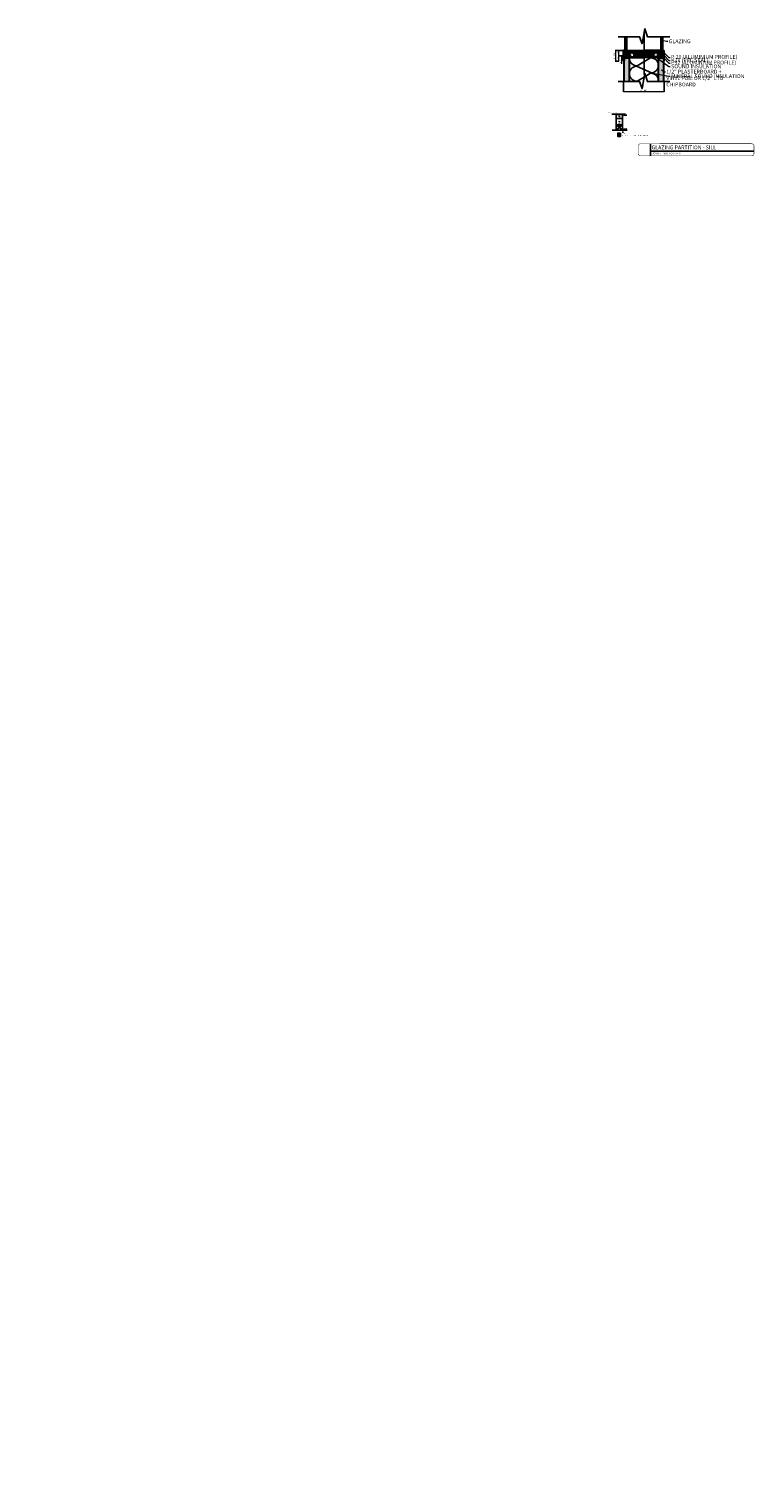
# Model space of a CAD drawing. Units: inches. Extents: x -161 to 156, y 402 to 698.
import ezdxf
from ezdxf import colors
from ezdxf.entities.mleader import LeaderData, LeaderLine
from ezdxf.enums import TextEntityAlignment as Align
from ezdxf.math import Vec2, Vec3

# ---------------------------------------------------------------- set-up
doc = ezdxf.new("R2010")
doc.units = ezdxf.units.IN
doc.header["$LTSCALE"] = 0.125
doc.header["$MEASUREMENT"] = 0
doc.header["$PDMODE"] = 32
doc.linetypes.add('CENTER', pattern=[10.16, 6.35, -1.27, 1.27, -1.27])
doc.linetypes.add('CENTER2', pattern=[1.125, 0.75, -0.125, 0.125, -0.125])
doc.layers.get('Defpoints').update_dxf_attribs({"color": 30})
for name, color, linetype in [('01 Cut', 7, 'Continuous'), ('02 Med', 82, 'Continuous'), ('08 By Others', 222, 'Continuous'), ('1', 53, 'Continuous')]:
    doc.layers.add(name, color=color, linetype=linetype)
for name, color, linetype, lineweight in [('05 Center', 2, 'CENTER2', 9), ('06 Dims', 1, 'Continuous', 5), ('WALL', 7, 'Continuous', 30)]:
    doc.layers.add(name, color=color, linetype=linetype, lineweight=lineweight)
doc.styles.get("Standard").update_dxf_attribs({"font": 'Century Gothic'})
doc.dimstyles.new('1-2', dxfattribs={"dimscale": 3, "dimtxt": 0.03125, "dimasz": 0.03125, "dimexe": 0.03125, "dimexo": 0.0625, "dimgap": 0.03125, "dimtad": 1, "dimdec": 4, "dimlfac": 0.25, "dimzin": 0, "dimdsep": 46, "dimlunit": 4, "dimtxsty": 'Standard', "dimblk": 'DOTSMALL', "dimblk1": 'DOTSMALL', "dimblk2": 'DOTSMALL', "dimcen": 0, "dimclrd": 256, "dimclre": 256, "dimclrt": 256, "dimadec": 0, "dimazin": 0, "dimtfac": 0.75, "dimtdec": 4, "dimtofl": 0, "dimtmove": 0, "dimatfit": 3, "dimldrblk": 'DOT', "dimfxl": 1, "dimfrac": 2, "dimtolj": 1, "dimtzin": 0, "dimlwd": -1, "dimarcsym": 0})
pattern_1 = [(360, (32648.7281, 31724.0776), (3e-16, 1.25), []), (135, (32649.353, 31723.4526), (-2.5, -2.5), [1.76776696, -1.76776696]), (135, (32649.6656, 31723.4526), (-2.5, -2.5), [1.76776696, -1.76776696]), (135, (32649.978, 31723.4526), (-2.5, -2.5), [1.76776696, -1.76776696])]

# ---------------------------------------------------------------- blocks, each defined once
blk = doc.blocks.new('_DotSmall')
at = {"color": 0, "linetype": 'ByBlock', "const_width": 0.5}
blk.add_lwpolyline([(-0.0625, 0, 1), (0.0625, 0, 1)], format="xyb", close=True, dxfattribs=at)
blk = doc.blocks.new('*D4')
at = {"layer": '06 Dims', "lineweight": -2, "transparency": 16777216}
for p, q in [((-103.1, 695.77), (-103.27, 695.77)), ((-103.04, 695.57), (-103.27, 695.57))]:
    blk.add_line(p, q, dxfattribs=at)
at = {"layer": '06 Dims', "transparency": 16777216}
for p, q in [((-103.24, 695.77), (-103.24, 695.57)), ((-103.24, 695.57), (-103.24, 695))]:
    blk.add_line(p, q, dxfattribs=at)
at = {"layer": 'Defpoints', "color": 0, "transparency": 16777216}
for p in [(-103.24, 695.57), (-103.04, 695.77), (-102.98, 695.57)]:
    blk.add_point(p, dxfattribs=at)
at = {"layer": '06 Dims', "transparency": 16777216, "xscale": 0.09375, "yscale": 0.09375, "zscale": 0.09375}
for p, rotation in [((-103.24, 695.77), 90), ((-103.24, 695.57), 270)]:
    blk.add_blockref('_DotSmall', p, dxfattribs=dict(at, rotation=rotation))
at = {"layer": '06 Dims', "transparency": 16777216, "insert": (-103.35, 695.23), "char_height": 0.125, "attachment_point": 5, "rotation": 90}
blk.add_mtext('\\A1;3/16"', dxfattribs=at)
blk = doc.blocks.new('_Dot')
at = {"color": 0, "linetype": 'ByBlock', "lineweight": -2}
blk.add_line((-0.5, 0), (-1, 0), dxfattribs=at)
at = {"color": 0, "linetype": 'ByBlock', "const_width": 0.5}
blk.add_lwpolyline([(-0.25, 0, 1), (0.25, 0, 1)], format="xyb", close=True, dxfattribs=at)
blk = doc.blocks.new('*D3')
at = {"layer": '06 Dims', "lineweight": -2, "transparency": 16777216}
for p, q in [((-103.04, 693.19), (-103.04, 692.27)), ((-99.1, 693.19), (-99.1, 692.27))]:
    blk.add_line(p, q, dxfattribs=at)
at = {"layer": '06 Dims', "transparency": 16777216}
blk.add_line((-103.04, 692.3), (-99.1, 692.3), dxfattribs=at)
at = {"layer": 'Defpoints', "color": 0, "transparency": 16777216}
for p in [(-103.04, 693.26), (-99.1, 693.26), (-99.1, 692.3)]:
    blk.add_point(p, dxfattribs=at)
at = {"layer": '06 Dims', "transparency": 16777216, "xscale": 0.09375, "yscale": 0.09375, "zscale": 0.09375, "rotation": 180}
blk.add_blockref('_DotSmall', (-103.04, 692.3), dxfattribs=at)
at = {"layer": '06 Dims', "transparency": 16777216, "xscale": 0.09375, "yscale": 0.09375, "zscale": 0.09375}
blk.add_blockref('_DotSmall', (-99.1, 692.3), dxfattribs=at)
at = {"layer": '06 Dims', "transparency": 16777216, "insert": (-101.07, 692.41), "char_height": 0.125, "attachment_point": 5}
blk.add_mtext('\\A1;4"  (100)', dxfattribs=at)
blk = doc.blocks.new('*D5')
at = {"layer": '06 Dims', "lineweight": -2, "transparency": 16777216}
for p, q in [((-103.1, 696.28), (-103.86, 696.28)), ((-103.52, 695.26), (-103.86, 695.26))]:
    blk.add_line(p, q, dxfattribs=at)
at = {"layer": '06 Dims', "transparency": 16777216}
blk.add_line((-103.83, 696.28), (-103.83, 695.26), dxfattribs=at)
at = {"layer": 'Defpoints', "color": 0, "transparency": 16777216}
for p in [(-103.04, 696.28), (-103.83, 695.26), (-103.46, 695.26)]:
    blk.add_point(p, dxfattribs=at)
at = {"layer": '06 Dims', "transparency": 16777216, "xscale": 0.09375, "yscale": 0.09375, "zscale": 0.09375}
for p, rotation in [((-103.83, 696.28), 90), ((-103.83, 695.26), 270)]:
    blk.add_blockref('_DotSmall', p, dxfattribs=dict(at, rotation=rotation))
at = {"layer": '06 Dims', "transparency": 16777216, "insert": (-103.94, 695.77), "char_height": 0.125, "attachment_point": 5, "rotation": 90}
blk.add_mtext('\\A1;1"  (25)', dxfattribs=at)
blk = doc.blocks.new('*D6')
at = {"layer": '06 Dims', "lineweight": -2, "transparency": 16777216}
for p, q in [((-103.1, 696.28), (-103.56, 696.28)), ((-103.1, 695.77), (-103.56, 695.77))]:
    blk.add_line(p, q, dxfattribs=at)
at = {"layer": '06 Dims', "transparency": 16777216}
blk.add_line((-103.53, 696.28), (-103.53, 695.77), dxfattribs=at)
at = {"layer": 'Defpoints', "color": 0, "transparency": 16777216}
for p in [(-103.53, 695.77), (-103.04, 696.28), (-103.04, 695.77)]:
    blk.add_point(p, dxfattribs=at)
at = {"layer": '06 Dims', "transparency": 16777216, "xscale": 0.09375, "yscale": 0.09375, "zscale": 0.09375}
for p, rotation in [((-103.53, 696.28), 90), ((-103.53, 695.77), 270)]:
    blk.add_blockref('_DotSmall', p, dxfattribs=dict(at, rotation=rotation))
at = {"layer": '06 Dims', "transparency": 16777216, "insert": (-103.63, 696.03), "char_height": 0.125, "attachment_point": 5, "rotation": 90}
blk.add_mtext('\\A1;1/2"', dxfattribs=at)
blk = doc.blocks.new('*D7')
at = {"layer": '06 Dims', "lineweight": -2, "transparency": 16777216}
for p, q in [((-103.1, 695.77), (-103.56, 695.77)), ((-103.52, 695.26), (-103.56, 695.26))]:
    blk.add_line(p, q, dxfattribs=at)
at = {"layer": '06 Dims', "transparency": 16777216}
blk.add_line((-103.53, 695.77), (-103.53, 695.26), dxfattribs=at)
at = {"layer": 'Defpoints', "color": 0, "transparency": 16777216}
for p in [(-103.04, 695.77), (-103.53, 695.26), (-103.46, 695.26)]:
    blk.add_point(p, dxfattribs=at)
at = {"layer": '06 Dims', "transparency": 16777216, "xscale": 0.09375, "yscale": 0.09375, "zscale": 0.09375}
for p, rotation in [((-103.53, 695.77), 90), ((-103.53, 695.26), 270)]:
    blk.add_blockref('_DotSmall', p, dxfattribs=dict(at, rotation=rotation))
at = {"layer": '06 Dims', "transparency": 16777216, "insert": (-103.63, 695.51), "char_height": 0.125, "attachment_point": 5, "rotation": 90}
blk.add_mtext('\\A1;1/2"', dxfattribs=at)

msp = doc.modelspace()

# ---------------------------------------------------------------- hatches: boundary and pattern name
at = {"layer": '02 Med', "lineweight": 25}
h = msp.add_hatch(dxfattribs=at)
h.set_pattern_fill('CROSS', color=256, scale=0.7875)
h.set_pattern_definition([(0, (-1368.12342, 679.77655), (0.196875, 0.196875), [0.0984375, -0.2953125]), (90, (-1368.0742, 679.72733), (-0.196875, 0.196875), [0.0984375, -0.2953125])])
h.paths.add_polyline_path([(-102.00176, 696.21636), (-100.13367, 696.21636), (-100.13367, 695.67007), (-102.00176, 695.67007)])
h = msp.add_hatch(dxfattribs=at)
h.set_pattern_fill('CROSS', color=256, scale=0.7875, angle=-90)
h.set_pattern_definition([(270, (-1511.88777, 544.93382), (0.196875, -0.196875), [0.0984375, -0.2953125]), (0, (-1511.937, 544.8846), (0.196875, 0.196875), [0.0984375, -0.2953125])])
edge = h.paths.add_edge_path(flags=17)
edge.add_line((-160.94152, 558.76624), (-160.94152, 558.7664))
edge.add_spline(control_points=[(-160.94152, 558.76624), (-160.94766, 558.76509), (-160.95378, 558.76384), (-160.95986, 558.76249)], knot_values=[0.928195378, 0.928195378, 0.928195378, 0.928195378, 0.962745268, 0.962745268, 0.962745268, 0.962745268], degree=3, periodic=0)
edge.add_spline(control_points=[(-160.92155, 558.76959), (-160.92824, 558.76859), (-160.9349, 558.76747), (-160.94152, 558.76624)], knot_values=[0.962745268, 0.962745268, 0.962745268, 0.962745268, 1, 1, 1, 1], degree=3, periodic=0)
at = {"layer": '08 By Others', "lineweight": 30, "transparency": 33554495}
h = msp.add_hatch(color=115, dxfattribs=at)
h.dxf.hatch_style = 1
h.paths.add_polyline_path([(-102.97541, 695.56642), (-102.48877, 695.56642), (-102.48877, 693.2571), (-102.97541, 693.2571)])
h = msp.add_hatch(color=115, dxfattribs=at)
h.dxf.hatch_style = 1
h.paths.add_polyline_path([(-99.64743, 695.56642), (-99.16079, 695.56642), (-99.16079, 693.2571), (-99.64743, 693.2571)])
at = {"layer": '1', "transparency": 33554687}
h = msp.add_hatch(color=7, dxfattribs=at)
h.dxf.hatch_style = 1
h.set_gradient(color1=(0, 135, 199), color2=(0, 135, 199), rotation=90, tint=1, name='CYLINDER')
h.paths.add_polyline_path([(-102.78734, 695.96189), (-102.85919, 695.96189), (-102.91701, 696.01972), (-102.91701, 697.62885), (-102.72951, 697.62885), (-102.72951, 696.01972)])
h = msp.add_hatch(color=7, dxfattribs=at)
h.dxf.hatch_style = 1
h.set_gradient(color1=(0, 135, 199), color2=(0, 135, 199), rotation=90, tint=1, name='CYLINDER')
h.paths.add_polyline_path([(-99.27841, 695.96189), (-99.35025, 695.96189), (-99.40808, 696.01972), (-99.40808, 697.62885), (-99.22058, 697.62885), (-99.22058, 696.01972)])
at = {"layer": '1', "lineweight": 25}
h = msp.add_hatch(color=9, dxfattribs=at)
h.dxf.hatch_style = 1
edge = h.paths.add_edge_path()
edge.add_line((-102.454, 695.78213), (-103.04038, 695.78213))
edge.add_line((-103.04038, 695.78213), (-103.04038, 696.28222))
edge.add_line((-103.04038, 696.28222), (-102.9753, 696.28222))
edge.add_line((-102.9753, 696.28222), (-102.9753, 695.84799))
edge.add_line((-102.9753, 695.84799), (-102.53898, 695.84799))
edge.add_line((-102.53898, 695.84799), (-102.53898, 696.28222))
edge.add_line((-102.53898, 696.28222), (-101.0688, 696.28222))
edge.add_line((-101.0688, 696.28222), (-101.0688, 696.21636))
edge.add_line((-101.0688, 696.21636), (-102.118, 696.21636))
edge.add_arc((-102.10897, 696.19938), 0.01923, 117.9864134, 211.601571)
edge.add_arc((-102.25117, 696.12315), 0.14215, -60.0288348, 27.7336815, ccw=False)
edge.add_line((-102.18016, 696.00001), (-102.20935, 696.05064))
edge.add_arc((-102.25117, 696.12315), 0.08371, 299.9711652, 600.0288348)
edge.add_line((-102.29299, 696.05064), (-102.32218, 696.00001))
edge.add_arc((-102.25117, 696.12315), 0.14215, 152.2663185, 240.0288348, ccw=False)
edge.add_arc((-102.39337, 696.19938), 0.01923, 328.398429, 422.0135866)
edge.add_line((-102.38434, 696.21636), (-102.47312, 696.21636))
edge.add_line((-102.47312, 696.21636), (-102.47312, 695.84799))
edge.add_line((-102.47312, 695.84799), (-102.454, 695.84799))
edge.add_line((-102.454, 695.84799), (-102.454, 695.78213))
h = msp.add_hatch(color=9, dxfattribs=at)
h.dxf.hatch_style = 1
h.paths.add_polyline_path([(-102.454, 695.78213), (-103.04038, 695.78213), (-103.04038, 695.76887), (-102.454, 695.76887)])
h.paths.add_polyline_path([(-102.454, 695.76887), (-103.04038, 695.76887), (-103.04038, 695.75561), (-102.46222, 695.75561), (-102.454, 695.75561)])
h = msp.add_hatch(color=9, dxfattribs=at)
h.dxf.hatch_style = 1
h.paths.add_polyline_path([(-101.05257, 695.67007), (-102.00176, 695.67007), (-102.4039, 695.67007), (-102.454, 695.67007), (-102.9753, 695.67007, -1.099824358), (-102.9793, 695.71201), (-102.94558, 695.71201, 0.662892371), (-102.91426, 695.72525), (-102.91426, 695.75561), (-103.04038, 695.75561), (-103.04038, 695.28232, 0.611649258), (-103.00056, 695.30237), (-102.97304, 695.59132), (-102.94815, 695.56642), (-102.92325, 695.59132), (-102.89835, 695.56642), (-102.87345, 695.59132), (-102.84855, 695.56642), (-102.82365, 695.59132), (-102.79876, 695.56642), (-102.77386, 695.59132), (-102.74896, 695.56642), (-102.72406, 695.59132), (-101.05257, 695.59132)])
h.paths.add_polyline_path([(-99.09582, 695.75561), (-99.22194, 695.75561), (-99.22194, 695.72525, 0.662892371), (-99.19063, 695.71201), (-99.15691, 695.71201, -1.099824358), (-99.1609, 695.67007), (-99.6822, 695.67007), (-99.73231, 695.67007), (-101.05257, 695.67007), (-101.05257, 695.59132), (-99.41214, 695.59132), (-99.38725, 695.56642), (-99.36235, 695.59132), (-99.33745, 695.56642), (-99.31255, 695.59132), (-99.28765, 695.56642), (-99.26275, 695.59132), (-99.23786, 695.56642), (-99.21296, 695.59132), (-99.18806, 695.56642), (-99.16316, 695.59132), (-99.13523, 695.29797, 0.552473295), (-99.09582, 695.28232)])
h = msp.add_hatch(color=8, dxfattribs=at)
h.dxf.hatch_style = 1
h.paths.add_polyline_path([(-102.53898, 695.84799), (-102.9753, 695.84799), (-102.9753, 696.28222), (-102.92121, 696.28222), (-102.92121, 695.90336), (-102.59649, 695.90336), (-102.59649, 696.23842, 0.548742398), (-102.66249, 696.09186), (-102.70692, 696.06584, -0.117772771), (-102.72532, 696.13267), (-102.72532, 696.14286, -0.479651584), (-102.53898, 696.28222), (-102.53898, 696.21636)])
h = msp.add_hatch(color=9, dxfattribs=at)
h.dxf.hatch_style = 1
edge = h.paths.add_edge_path()
edge.add_line((-102.11444, 696.08429), (-102.00192, 696.08429))
edge.add_line((-102.00192, 696.08429), (-102.0016, 696.03346))
edge.add_line((-102.0016, 696.03346), (-102.14089, 696.03346))
edge.add_arc((-102.25117, 696.12315), 0.14215, 320.8794697, 344.1351315)
at = {"layer": '1', "transparency": 33554687}
h = msp.add_hatch(color=43, dxfattribs=at)
h.dxf.hatch_style = 1
h.paths.add_polyline_path([(-101.05257, 696.21636), (-102.00176, 696.21636), (-102.00176, 695.67007), (-101.05257, 695.67007)])
at = {"layer": '1', "lineweight": 25}
h = msp.add_hatch(color=9, dxfattribs=at)
h.dxf.hatch_style = 1
edge = h.paths.add_edge_path()
edge.add_line((-99.09582, 695.78213), (-99.6822, 695.78213))
edge.add_line((-99.6822, 695.78213), (-99.6822, 695.84799))
edge.add_line((-99.6822, 695.84799), (-99.66447, 695.84799))
edge.add_line((-99.66447, 695.84799), (-99.66447, 696.21636))
edge.add_line((-99.66447, 696.21636), (-99.75325, 696.21636))
edge.add_arc((-99.74423, 696.19938), 0.01923, 117.9864134, 211.601571)
edge.add_arc((-99.88642, 696.12315), 0.14215, -60.0288348, 27.7336815, ccw=False)
edge.add_line((-99.81541, 696.00001), (-99.84461, 696.05064))
edge.add_arc((-99.88642, 696.12315), 0.08371, 299.9711652, 600.0288348)
edge.add_line((-99.92824, 696.05064), (-99.95743, 696.00001))
edge.add_arc((-99.88642, 696.12315), 0.14215, 152.2663185, 240.0288348, ccw=False)
edge.add_arc((-100.02862, 696.19938), 0.01923, 328.398429, 422.0135866)
edge.add_line((-100.01959, 696.21636), (-101.0688, 696.21636))
edge.add_line((-101.0688, 696.21636), (-101.0688, 696.28222))
edge.add_line((-101.0688, 696.28222), (-99.59861, 696.28222))
edge.add_line((-99.59861, 696.28222), (-99.59861, 695.84799))
edge.add_line((-99.59861, 695.84799), (-99.16229, 695.84799))
edge.add_line((-99.16229, 695.84799), (-99.16229, 696.28222))
edge.add_line((-99.16229, 696.28222), (-99.09582, 696.28222))
edge.add_line((-99.09582, 696.28222), (-99.09582, 695.78213))
at = {"layer": '1', "transparency": 33554687}
h = msp.add_hatch(color=43, dxfattribs=at)
h.dxf.hatch_style = 1
h.paths.add_polyline_path([(-100.13367, 696.21636), (-101.05257, 696.21636), (-101.05257, 695.67007), (-100.13367, 695.67007)])
at = {"layer": '1', "lineweight": 25}
h = msp.add_hatch(color=9, dxfattribs=at)
h.dxf.hatch_style = 1
edge = h.paths.add_edge_path()
edge.add_line((-100.02316, 696.08429), (-100.13367, 696.08429))
edge.add_line((-100.13367, 696.08429), (-100.13367, 696.03346))
edge.add_line((-100.13367, 696.03346), (-99.9967, 696.03346))
edge.add_arc((-99.88642, 696.12315), 0.14215, 195.8648685, 219.1205303, ccw=False)
h = msp.add_hatch(color=9, dxfattribs=at)
h.dxf.hatch_style = 1
h.paths.add_polyline_path([(-99.09582, 695.76887), (-99.6822, 695.76887), (-99.6822, 695.75561), (-99.67399, 695.75561), (-99.09582, 695.75561)])
h.paths.add_polyline_path([(-99.09582, 695.78213), (-99.6822, 695.78213), (-99.6822, 695.76887), (-99.09582, 695.76887)])
h = msp.add_hatch(color=8, dxfattribs=at)
h.dxf.hatch_style = 1
h.paths.add_polyline_path([(-99.5411, 695.90336), (-99.5411, 696.23842, -0.548742398), (-99.4751, 696.09186), (-99.43067, 696.06584, 0.117772771), (-99.41227, 696.13267), (-99.41227, 696.14286, 0.479651584), (-99.59861, 696.28222), (-99.59861, 695.84799), (-99.16229, 695.84799), (-99.16229, 696.28222), (-99.21639, 696.28222), (-99.21639, 695.90336)])
at = {"layer": 'WALL', "lineweight": 25}
h = msp.add_hatch(dxfattribs=at)
h.set_pattern_fill('CORK', color=256, scale=10)
h.set_pattern_definition(pattern_1)
h.paths.add_polyline_path([(-104.79831, 618.26347), (-104.79831, 618.45935), (-103.07283, 618.45935), (-103.07283, 618.26347)])
h = msp.add_hatch(dxfattribs=at)
h.set_pattern_fill('CORK', color=256, scale=10)
h.set_pattern_definition(pattern_1)
h.paths.add_polyline_path([(-97.51149, 573.90434), (-97.51149, 573.70846), (-99.23698, 573.70846), (-99.23698, 573.90434)])

# ---------------------------------------------------------------- linework, layer by layer
at = {"layer": '01 Cut', "linetype": 'Continuous', "lineweight": -3}
for p, q in [((-102.91701, 696.01972), (-102.91701, 697.62885)), ((-102.72951, 696.01972), (-102.72951, 697.62885)), ((-99.40808, 696.01972), (-99.40808, 697.62885)), ((-99.22058, 696.01972), (-99.22058, 697.62885)), ((-102.85919, 695.96189), (-102.91701, 696.01972)), ((-102.78734, 695.96189), (-102.72951, 696.01972)), ((-99.35025, 695.96189), (-99.40808, 696.01972)), ((-99.27841, 695.96189), (-99.22058, 696.01972))]:
    msp.add_line(p, q, dxfattribs=at)
at = {"layer": '01 Cut', "lineweight": -3}
for p, q in [((-102.85083, 697.62885), (-102.85083, 696.02439)), ((-102.78895, 697.62885), (-102.78895, 696.02439)), ((-99.3419, 697.62885), (-99.3419, 696.02439)), ((-99.28001, 697.62885), (-99.28001, 696.02439)), ((-102.85919, 695.96189), (-102.78734, 695.96189)), ((-99.35025, 695.96189), (-99.27841, 695.96189))]:
    msp.add_line(p, q, dxfattribs=at)
at = {"layer": '01 Cut', "lineweight": 30}
for p, q in [((-102.97541, 695.56642), (-102.48877, 695.56642)), ((-102.97541, 693.2571), (-102.97541, 695.56642)), ((-102.48877, 695.56642), (-102.48877, 693.2571)), ((-99.64743, 695.56642), (-99.16079, 695.56642)), ((-99.64743, 693.2571), (-99.64743, 695.56642)), ((-99.16079, 695.56642), (-99.16079, 693.2571))]:
    msp.add_line(p, q, dxfattribs=at)
at = {"layer": '01 Cut', "lineweight": 25}
for points in [[(-103.58644, 697.62885), (-101.48476, 697.62885), (-101.24733, 696.94745), (-100.97472, 698.40585), (-100.71971, 697.62885), (-98.53008, 697.62885)], [(-103.58644, 693.2571), (-101.48476, 693.2571), (-101.24733, 692.5757), (-100.97472, 694.0341), (-100.71971, 693.2571), (-98.53008, 693.2571)]]:
    msp.add_lwpolyline(points, dxfattribs=at)
at = {"layer": '01 Cut', "lineweight": 30}
for points in [[(-103.04038, 695.78213), (-103.04038, 696.28222)], [(-102.9753, 696.28222), (-103.04038, 696.28222)], [(-102.46222, 695.78213), (-102.46222, 695.78213), (-103.04038, 695.78213)], [(-102.9753, 695.84799), (-102.9753, 696.28222)], [(-102.9753, 695.84799), (-102.53898, 695.84799)], [(-102.92325, 695.59132), (-102.94815, 695.56642), (-102.97304, 695.59132)], [(-102.87345, 695.59132), (-102.89835, 695.56642), (-102.92325, 695.59132)], [(-102.82365, 695.59132), (-102.84855, 695.56642), (-102.87345, 695.59132)], [(-102.77386, 695.59132), (-102.79876, 695.56642), (-102.82365, 695.59132)], [(-102.72406, 695.59132), (-102.74896, 695.56642), (-102.77386, 695.59132)], [(-102.72406, 695.59132), (-101.05257, 695.59132)], [(-102.53898, 695.84799), (-102.53898, 696.28222), (-102.47312, 696.28222)], [(-102.53898, 696.21636), (-102.53898, 696.28222), (-101.0688, 696.28222), (-101.0688, 696.21636), (-102.118, 696.21636)], [(-102.47312, 696.21636), (-102.47312, 695.84799)], [(-102.38434, 696.21636), (-102.47312, 696.21636)], [(-102.47312, 695.84799), (-102.46222, 695.84799)], [(-102.454, 695.78213), (-102.454, 695.84799), (-102.47312, 695.84799)], [(-102.46222, 695.84799), (-102.4039, 695.84799), (-102.4039, 695.67007), (-102.454, 695.67007), (-102.454, 695.78213), (-102.46222, 695.78213)], [(-102.46222, 695.75561), (-102.454, 695.75561)], [(-102.4039, 695.67007), (-101.05257, 695.67007)], [(-102.29299, 696.05064), (-102.32218, 696.00001)], [(-102.20935, 696.05064), (-102.18016, 696.00001)], [(-102.00176, 696.03346), (-102.14089, 696.03346)], [(-102.00176, 696.08429), (-102.11444, 696.08429)], [(-102.00176, 696.08429), (-102.00176, 696.03346)], [(-99.73231, 695.67007), (-101.08364, 695.67007)], [(-99.41214, 695.59132), (-101.08364, 695.59132)], [(-99.59861, 696.21636), (-99.59861, 696.28222), (-101.0688, 696.28222)], [(-101.0688, 696.21636), (-100.01959, 696.21636)], [(-100.13367, 696.08429), (-100.02316, 696.08429)], [(-100.13367, 696.08429), (-100.13367, 696.03346)], [(-100.13367, 696.03346), (-99.9967, 696.03346)], [(-99.92824, 696.05064), (-99.95743, 696.00001)], [(-99.84461, 696.05064), (-99.81541, 696.00001)], [(-99.75325, 696.21636), (-99.66447, 696.21636)], [(-99.67399, 695.84799), (-99.73231, 695.84799), (-99.73231, 695.67007), (-99.6822, 695.67007), (-99.6822, 695.78213), (-99.67399, 695.78213)], [(-99.67385, 695.78213), (-99.6822, 695.78213), (-99.6822, 695.84799), (-99.66447, 695.84799)], [(-99.67399, 695.75561), (-99.6822, 695.75561)], [(-99.66447, 695.84799), (-99.67537, 695.84799)], [(-99.67537, 695.78213), (-99.67537, 695.78213), (-99.09582, 695.78213)], [(-99.59861, 695.84799), (-99.59861, 696.28222), (-99.66447, 696.28222)], [(-99.66447, 696.21636), (-99.66447, 695.84799)], [(-99.16229, 695.84799), (-99.59861, 695.84799)], [(-99.41214, 695.59132), (-99.38725, 695.56642), (-99.36235, 695.59132)], [(-99.36235, 695.59132), (-99.33745, 695.56642), (-99.31255, 695.59132)], [(-99.31255, 695.59132), (-99.28765, 695.56642), (-99.26275, 695.59132)], [(-99.26275, 695.59132), (-99.23786, 695.56642), (-99.21296, 695.59132)], [(-99.21296, 695.59132), (-99.18806, 695.56642), (-99.16316, 695.59132)], [(-99.16229, 695.84799), (-99.16229, 696.28222)], [(-99.16229, 696.28222), (-99.09582, 696.28222)], [(-99.09582, 695.78213), (-99.09582, 696.28222)]]:
    msp.add_lwpolyline(points, dxfattribs=at)
for points in [[(-103.04038, 695.78213), (-103.04038, 695.75561), (-102.46222, 695.75561), (-102.46222, 695.75561), (-102.454, 695.75561), (-102.454, 695.78213)], [(-102.00176, 696.21636), (-100.13367, 696.21636), (-100.13367, 695.67007), (-102.00176, 695.67007)], [(-99.09582, 695.78213), (-99.09582, 695.75561), (-99.67399, 695.75561), (-99.67399, 695.75561), (-99.6822, 695.75561), (-99.6822, 695.78213)]]:
    msp.add_lwpolyline(points, close=True, dxfattribs=at)
for points in [[(-102.97304, 695.59132), (-103.00098, 695.29797, -0.552473295), (-103.04038, 695.28232), (-103.04038, 695.75561), (-102.91426, 695.75561), (-102.91426, 695.72525, -0.662892371), (-102.94558, 695.71201), (-102.9793, 695.71201, 1.099824358), (-102.9753, 695.67007), (-102.454, 695.67007)], [(-102.9753, 696.28222), (-102.92121, 696.28222), (-102.92121, 695.90336), (-102.59649, 695.90336), (-102.59649, 696.23842, 0.548742398), (-102.66249, 696.09186), (-102.70692, 696.06584, -0.657401318), (-102.53898, 696.28222, -0.753667862)], [(-99.16316, 695.59132), (-99.13523, 695.29797, 0.552473295), (-99.09582, 695.28232), (-99.09582, 695.75561), (-99.22194, 695.75561), (-99.22194, 695.72525, 0.662892371), (-99.19063, 695.71201), (-99.15691, 695.71201, -1.099824358), (-99.1609, 695.67007), (-99.6822, 695.67007)], [(-99.16229, 696.28222), (-99.21639, 696.28222), (-99.21639, 695.90336), (-99.5411, 695.90336), (-99.5411, 696.23842, -0.548742398), (-99.4751, 696.09186), (-99.43067, 696.06584, 0.657401318), (-99.59861, 696.28222, 0.753667862)]]:
    msp.add_lwpolyline(points, format="xyb", dxfattribs=at)
for centre, radius, start, end in [((-102.25117, 696.12315), 0.14215, 151.3449325, 240.0288348), ((-102.39337, 696.19938), 0.01923, 335.2128219, 62.0135866), ((-102.25117, 696.12315), 0.08371, 299.9711652, 240.0288348), ((-102.25117, 696.12315), 0.14215, 299.9711652, 320.8794697), ((-102.10897, 696.19938), 0.01923, 117.9864134, 204.7871781), ((-102.25117, 696.12315), 0.14215, 344.1351315, 28.6550675), ((-99.88642, 696.12315), 0.14215, 151.3449325, 195.8648685), ((-100.02862, 696.19938), 0.01923, 335.2128219, 62.0135866), ((-99.88642, 696.12315), 0.14215, 219.1205303, 240.0288348), ((-99.88642, 696.12315), 0.08371, 299.9711652, 240.0288348), ((-99.88642, 696.12315), 0.14215, 299.9711652, 28.6550675), ((-99.74423, 696.19938), 0.01923, 117.9864134, 204.7871781)]:
    msp.add_arc(centre, radius, start, end, dxfattribs=at)
at = {"layer": '02 Med'}
for p, q in [((-101.71255, 694.79697), (-100.41061, 695.55716)), ((-101.80201, 694.74714), (-100.31568, 694.11668)), ((-100.89215, 693.78251), (-100.41061, 694.06302)), ((-101.71254, 693.3046), (-101.03759, 693.69778))]:
    msp.add_line(p, q, dxfattribs=at)
for centre, radius, start, end in [((-101.75698, 695.51826), 0.72266, 174.1975591, 273.5259059), ((-100.36011, 694.83712), 0.72181, 273.5287685, 94.0121644), ((-101.75698, 694.02589), 0.72266, 93.5727073, 273.5259059), ((-100.36924, 693.34298), 0.72181, 353.1673544, 94.0121644)]:
    msp.add_arc(centre, radius, start, end, dxfattribs=at)
at = {"layer": '05 Center', "linetype": 'CENTER', "lineweight": 25, "ltscale": 5}
msp.add_lwpolyline([(-101.05257, 697.92766), (-101.05257, 693.30076)], dxfattribs=at)
at = {"layer": 'Defpoints'}
for p, q in [((-103.75043, 689.04403), (-103.75043, 688.5285)), ((-103.1468, 689.04403), (-103.1468, 688.5285))]:
    msp.add_line(p, q, dxfattribs=at)
at = {"layer": 'Defpoints', "lineweight": -3}
for p, q in [((-100.41797, 687.20694), (-100.41797, 686.03202)), ((-100.41797, 686.49127), (-90.33976, 686.49274))]:
    msp.add_line(p, q, dxfattribs=at)
at = {"layer": 'Defpoints', "lineweight": 25}
for points in [[(-103.75043, 690.09057), (-104.19397, 690.09057)], [(-103.1468, 690.06408), (-103.75043, 690.06408)], [(-103.41228, 689.9148), (-103.51145, 689.81563)], [(-103.45846, 689.9148), (-103.49864, 689.87462)], [(-103.39175, 689.86353), (-103.43535, 689.81993)], [(-102.85431, 690.09057), (-103.1468, 690.09057)], [(-103.1468, 688.5285), (-102.72078, 688.5285), (-104.16835, 688.5285)], [(-103.75043, 689.65464), (-103.1468, 689.65464)], [(-103.75043, 689.04403), (-103.1468, 689.04403)], [(-103.75043, 689.04403), (-103.1468, 688.5285)], [(-103.1468, 689.04403), (-103.75043, 688.5285)], [(-103.41228, 689.41726), (-103.51145, 689.31809)], [(-103.45846, 689.41726), (-103.49864, 689.37708)], [(-103.39175, 689.36599), (-103.43535, 689.32239)], [(-103.33069, 688.06052), (-103.61343, 687.92317)], [(-103.61343, 688.06052), (-103.33069, 687.92317)], [(-103.43298, 688.22653), (-103.53215, 688.12736)], [(-103.47916, 688.22653), (-103.51934, 688.18635)], [(-103.41245, 688.17526), (-103.45605, 688.13166)]]:
    msp.add_lwpolyline(points, dxfattribs=at)
for points in [[(-103.75043, 690.09057), (-103.1468, 690.09057), (-103.1468, 689.04403), (-103.75043, 689.04403)], [(-103.33069, 688.24194), (-103.61343, 688.24194), (-103.61343, 688.10459), (-103.33069, 688.10459)], [(-103.33069, 688.06052), (-103.61343, 688.06052), (-103.61343, 687.92317), (-103.33069, 687.92317)]]:
    msp.add_lwpolyline(points, close=True, dxfattribs=at)
at = {"layer": 'Defpoints', "lineweight": -3}
for points in [[(-103.00715, 690.09057), (-103.03278, 690.06494)], [(-103.00715, 690.09057), (-103.00715, 689.98284), (-102.71129, 689.98284)], [(-103.00715, 690.09057), (-102.98152, 690.06494)], [(-103.00715, 688.5285), (-103.03278, 688.55414)], [(-103.00715, 688.5285), (-103.00715, 688.63623), (-102.71129, 688.63623)], [(-103.00715, 688.5285), (-102.98152, 688.55414)]]:
    msp.add_lwpolyline(points, dxfattribs=at)
at = {"layer": 'Defpoints', "lineweight": -3, "const_width": 0.04688}
msp.add_lwpolyline([(-101.62998, 686.27845), (-101.62998, 686.96052, -0.414213562), (-101.38356, 687.20694), (-90.58619, 687.20841, -0.414213562), (-90.33976, 686.96199), (-90.33976, 686.27992, -0.414213562), (-90.58619, 686.0335), (-101.38356, 686.03202, -0.414213562)], format="xyb", close=True, dxfattribs=at)
at = {"layer": 'Defpoints', "lineweight": 25}
msp.add_circle((-103.47309, 689.03917), 0.07989, dxfattribs=at)

# ---------------------------------------------------------------- texts
at = {"layer": 'Defpoints', "lineweight": -3, "attachment_point": 1}
for s, width, gutter_width, heights, insert, char_height in [('REDUCED MODULE VIEW', 1.02887, 466.83766, [0], (-104.55674, 690.24463), 0.0590625), ('CEILING', 0.4939481, 466.83766, [0], (-102.96934, 689.95425), 0.059062), ('DETAIL ', 0.3132822, 466.83766, [0], (-103.45645, 689.20811), 0.059062), ('FLOOR', 0.4113429, 466.83766, [0], (-102.96986, 688.72256), 0.059062), ('{\\LKEY}\\P\\PGLAZING \\P\\PSOLID PART (PLASTERBOARD WITH FOIL OR LAMINATED CHIPBOARD)', 3.0110968, 466.83766, [0.54705], (-103.18863, 688.41887), 0.0590625), ('\\A1;SCALE:', 11.2663721, 1, [0], (-100.28673, 686.35321), 0.1875)]:
    msp.add_mtext_dynamic_manual_height_columns(s, width=width, gutter_width=gutter_width, heights=heights, dxfattribs=dict(at, insert=insert, char_height=char_height))
at = {"layer": 'Defpoints', "lineweight": -3}
for tag, text, height, p in [('GLAZING PARTITION - SILL', 'Elevation', 0.375, (-100.31104, 686.8491)), ('NOT TO SCALE', '1/2" = 1\'-0"', 0.1875, (-99.21203, 686.25631))]:
    msp.add_attdef(tag, text=text, height=height, dxfattribs=at).set_placement(p, align=Align.MIDDLE_LEFT)

# ---------------------------------------------------------------- dimensions: what is measured, and where the dimension line sits
at = {"layer": '06 Dims'}
for base, p1, p2, text, picture, middle in [((-103.82908, 695.25551), (-103.04038, 696.28222), (-103.45916, 695.25551), '1"  (25)', '*D5', (-103.94276, 695.76887)), ((-103.52958, 695.76887), (-103.04038, 696.28222), (-103.04038, 695.76887), '1/2"', '*D6', (-103.63306, 696.02555)), ((-103.52958, 695.25551), (-103.04038, 695.76887), (-103.45533, 695.25551), '1/2"', '*D7', (-103.63306, 695.51219))]:
    dim = msp.add_linear_dim(base=base, p1=p1, p2=p2, angle=90, text=text, dimstyle='1-2', override={"dimscale": 1, "dimtxt": 0.125, "dimasz": 0.09375, "dimlfac": 0.999}, dxfattribs=at)
    dim.commit()
    dim.dimension.update_dxf_attribs({"geometry": picture, "text_midpoint": middle})
dim = msp.add_linear_dim(base=(-103.24218, 695.56642), p1=(-103.04038, 695.76887), p2=(-102.97541, 695.56642), angle=90, text='3/16"', dimstyle='1-2', override={"dimscale": 1, "dimtxt": 0.125, "dimasz": 0.09375, "dimlfac": 0.999}, dxfattribs=at)
dim.commit()
dim.dimension.update_dxf_attribs({"geometry": '*D4', "text_midpoint": (-103.24218, 695.23493), "dimtype": 160})
dim = msp.add_linear_dim(base=(-99.09721, 692.29715), p1=(-103.04038, 693.2571), p2=(-99.09721, 693.2571), text='4"  (100)', dimstyle='1-2', override={"dimscale": 1, "dimtxt": 0.125, "dimasz": 0.09375, "dimlfac": 0.999}, dxfattribs=at)
dim.commit()
dim.dimension.update_dxf_attribs({"geometry": '*D3', "text_midpoint": (-101.0688, 692.41083)})

# ---------------------------------------------------------------- leaders
at = {"layer": '06 Dims', "lineweight": -3}
ml = msp.add_multileader_mtext('Standard', dxfattribs=at)
ml.set_content('GLAZING ', color=256)
ml.set_leader_properties(color=256, linetype='ByLayer', lineweight=-1)
ml.build(insert=Vec2(0, 0))
ml.multileader.update_dxf_attribs({"dogleg_length": 0.125, "arrow_head_size": 0.125})
ctx = ml.context
ctx.base_point, ctx.char_height, ctx.arrow_head_size, ctx.landing_gap_size, ctx.plane_origin = Vec3(-98.73381, 697.177), 0.375, 0.125, 0.09, Vec3(-99.28066, 697.28162)
notes = []
notes.append((ctx, [(0, (1, 1, 0), (-98.85881, 697.177), (1, 0), 0.125, [(0, [(-99.28066, 697.28162)], 0, [])])]))
ctx.mtext.insert, ctx.mtext.flow_direction = Vec3(-98.64381, 697.3696), 5
ml = msp.add_multileader_mtext('Standard', dxfattribs=at)
ml.set_content('SOUND INSULATION ', color=256)
ml.set_leader_properties(color=256, linetype='ByLayer', lineweight=-1)
ml.build(insert=Vec2(0, 0))
ml.multileader.update_dxf_attribs({"dogleg_length": 0.125, "arrow_head_size": 0.125})
ctx = ml.context
ctx.base_point, ctx.char_height, ctx.arrow_head_size, ctx.landing_gap_size, ctx.plane_origin = Vec3(-98.50395, 694.72991), 0.375, 0.125, 0.09, Vec3(-98.96804, 695.05129)
notes.append((ctx, [(0, (1, 1, 0), (-98.62895, 694.72991), (1, 0), 0.125, [(0, [(-100.30402, 695.93195)], 0, [])])]))
ctx.mtext.insert, ctx.mtext.flow_direction = Vec3(-98.41395, 694.92251), 5
ml = msp.add_multileader_mtext('Standard', dxfattribs=at)
ml.set_content('K11 (PVC SEAL)', color=256)
ml.set_leader_properties(color=256, linetype='ByLayer', lineweight=-1)
ml.build(insert=Vec2(0, 0))
ml.multileader.update_dxf_attribs({"dogleg_length": 0.125, "arrow_head_size": 0.125})
ctx = ml.context
ctx.base_point, ctx.char_height, ctx.arrow_head_size, ctx.landing_gap_size, ctx.plane_origin = Vec3(-98.50395, 695.29804), 0.375, 0.125, 0.09, Vec3(-98.96804, 695.61941)
notes.append((ctx, [(0, (1, 1, 0), (-98.62895, 695.29804), (1, 0), 0.125, [(0, [(-99.19377, 695.87404)], 0, [])])]))
ctx.mtext.insert, ctx.mtext.flow_direction = Vec3(-98.41395, 695.53907), 5
ml = msp.add_multileader_mtext('Standard', dxfattribs=at)
ml.set_content('P92 (ALUMINIUM PROFILE)', color=256)
ml.set_leader_properties(color=256, linetype='ByLayer', lineweight=-1)
ml.build(insert=Vec2(0, 0))
ml.multileader.update_dxf_attribs({"dogleg_length": 0.125, "arrow_head_size": 0.125})
ctx = ml.context
ctx.base_point, ctx.char_height, ctx.arrow_head_size, ctx.landing_gap_size, ctx.plane_origin = Vec3(-98.50395, 695.05921), 0.375, 0.125, 0.09, Vec3(-98.96804, 695.38059)
notes.append((ctx, [(0, (1, 1, 0), (-98.62895, 695.05921), (1, 0), 0.125, [(0, [(-99.19377, 695.63521)], 0, [])])]))
ctx.mtext.insert, ctx.mtext.flow_direction = Vec3(-98.41395, 695.30024), 5
ml = msp.add_multileader_mtext('Standard', dxfattribs=at)
ml.set_content('P 20 (ALUMINIUM PROFILE)', color=256)
ml.set_leader_properties(color=256, linetype='ByLayer', lineweight=-1)
ml.build(insert=Vec2(0, 0))
ml.multileader.update_dxf_attribs({"dogleg_length": 0.125, "arrow_head_size": 0.125})
ctx = ml.context
ctx.base_point, ctx.char_height, ctx.arrow_head_size, ctx.landing_gap_size, ctx.plane_origin = Vec3(-98.50395, 695.60427), 0.375, 0.125, 0.09, Vec3(-99.1211, 696.07871)
notes.append((ctx, [(0, (1, 1, 0), (-98.62895, 695.60427), (1, 0), 0.125, [(0, [(-99.1211, 696.07871)], 0, [])])]))
ctx.mtext.insert, ctx.mtext.flow_direction = Vec3(-98.41395, 695.84531), 5
ml = msp.add_multileader_mtext('Standard', dxfattribs=at)
ml.set_content('MINERAL SOUND INSULATION ', color=256)
ml.set_leader_properties(color=256, linetype='ByLayer', lineweight=-1)
ml.build(insert=Vec2(0, 0))
ml.multileader.update_dxf_attribs({"dogleg_length": 0.125, "arrow_head_size": 0.125})
ctx = ml.context
ctx.base_point, ctx.char_height, ctx.arrow_head_size, ctx.landing_gap_size, ctx.plane_origin = Vec3(-98.50395, 693.78453), 0.375, 0.125, 0.09, Vec3(-101.77067, 694.38334)
notes.append((ctx, [(0, (1, 1, 0), (-98.62895, 693.78453), (1, 0), 0.125, [(0, [(-100.31568, 694.11668)], 0, [])])]))
ctx.mtext.insert, ctx.mtext.flow_direction = Vec3(-98.41395, 693.97713), 5
ml = msp.add_multileader_mtext('Standard', dxfattribs=at)
ml.set_content('\\A1;1/2" PLASTERBOARD + VINYL FOIL OR 1/2" LTD CHIPBOARD ', color=256)
ml.set_leader_properties(color=256, linetype='ByLayer', lineweight=-1)
ml.build(insert=Vec2(0, 0))
ml.multileader.update_dxf_attribs({"dogleg_length": 0.125, "arrow_head_size": 0.125})
ctx = ml.context
ctx.base_point, ctx.char_height, ctx.arrow_head_size, ctx.landing_gap_size, ctx.plane_origin = Vec3(-98.97592, 694.21901), 0.375, 0.125, 0.09, Vec3(-99.46852, 694.48648)
notes.append((ctx, [(0, (1, 1, 0), (-99.10092, 694.21901), (1, 0), 0.125, [(0, [(-99.46852, 694.48648)], 0, [])])]))
ctx.mtext.insert, ctx.mtext.width, ctx.mtext.flow_direction = Vec3(-98.88592, 694.41161), 5.5874573, 5
for ctx, leaders in notes:
    for number, flags, end, landing, length, lines in leaders:
        leader = LeaderData()
        leader.index, (leader.has_last_leader_line, leader.has_dogleg_vector, leader.attachment_direction) = number, flags
        leader.last_leader_point, leader.dogleg_vector, leader.dogleg_length = Vec3(end), Vec3(landing), length
        for number, points, colour, breaks in lines:
            line = LeaderLine()
            line.index, line.vertices, line.color, line.breaks = number, Vec3.list(points), colors.encode_raw_color(colour), breaks
            leader.lines.append(line)
        ctx.leaders.append(leader)

doc.saveas('drawing.dxf')
